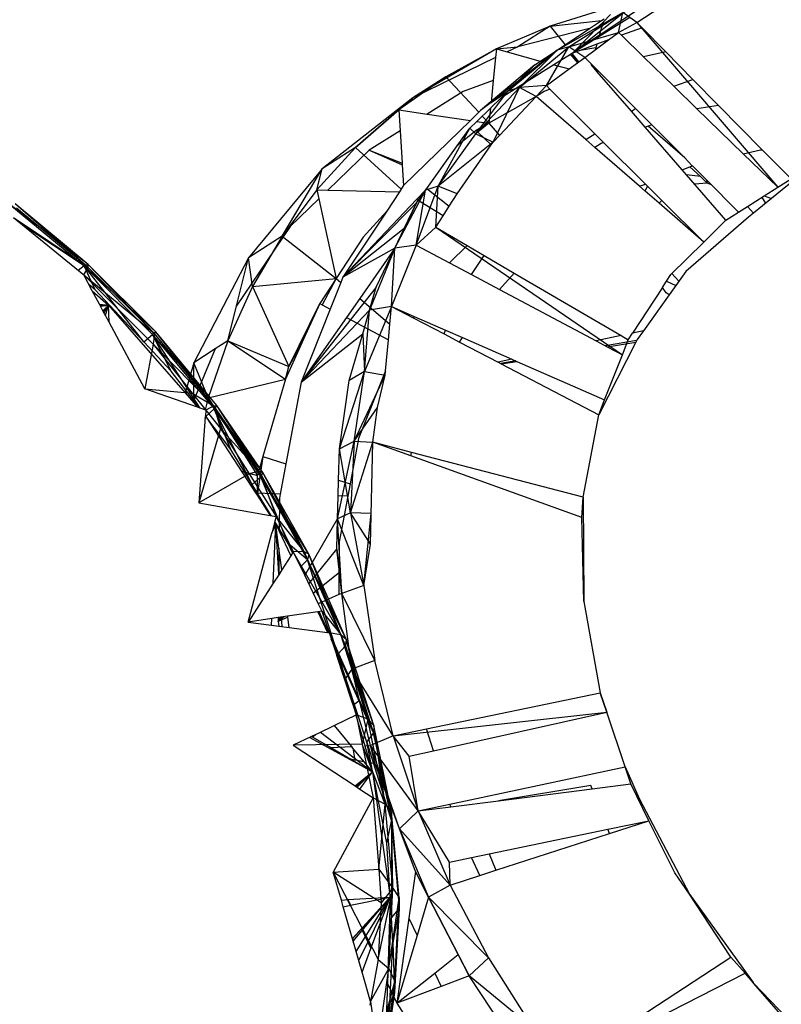
# Model space of a CAD drawing. Extents: x -32.2 to 30.4, y -27.1 to 26.7.
# Drawn here: x 21.3 to 23.2, y -7.2 to -4.8 of the extents above; entities that cross this region are included whole.
import ezdxf

# ---------------------------------------------------------------- set-up
doc = ezdxf.new("R2010")
doc.units = 0
doc.header["$MEASUREMENT"] = 0
doc.layers.get('0').update_dxf_attribs({"linetype": 'CONTINUOUS'})

msp = doc.modelspace()

# ---------------------------------------------------------------- linework, layer by layer
for p, q in [((22.9141, -4.7112), (22.6749, -4.8699)), ((22.8316, -4.7948), (22.9572, -4.7131)), ((22.6749, -4.8699), (22.8235, -4.751)), ((22.7588, -4.7613), (22.6203, -4.8041)), ((22.637, -4.8628), (22.7978, -4.7709)), ((22.6655, -4.8544), (22.7978, -4.7709)), ((22.8148, -4.7831), (22.7394, -4.8299)), ((22.7678, -4.7754), (22.7495, -4.794)), ((22.7874, -4.8198), (22.7978, -4.7709)), ((22.8316, -4.7948), (22.7978, -4.7709)), ((22.6203, -4.8041), (22.4888, -4.8598)), ((22.6203, -4.8041), (22.5412, -4.8546)), ((22.6203, -4.8041), (22.7453, -4.7905)), ((22.6203, -4.8041), (22.6565, -4.8498)), ((22.7401, -4.8036), (22.6792, -4.8656)), ((22.7166, -4.8096), (22.7453, -4.7905)), ((22.7473, -4.8018), (22.7394, -4.8299)), ((22.7495, -4.794), (22.7401, -4.8036)), ((22.7473, -4.8018), (22.7401, -4.8036)), ((22.7453, -4.7905), (22.7518, -4.7861)), ((22.7495, -4.794), (22.7473, -4.8018)), ((22.7874, -4.8198), (22.8316, -4.7948)), ((22.8446, -4.8079), (22.7941, -4.8264)), ((22.8446, -4.8079), (22.8316, -4.7948)), ((22.8316, -4.7948), (23.176, -5.1975)), ((22.9024, -4.8666), (22.8446, -4.8079)), ((22.7166, -4.8096), (22.5412, -4.8546)), ((22.637, -4.8628), (22.7166, -4.8096)), ((22.6655, -4.8544), (22.7874, -4.8198)), ((22.7394, -4.8299), (22.6829, -4.8649)), ((22.7629, -4.8378), (22.7874, -4.8198)), ((22.7941, -4.8264), (22.7874, -4.8198)), ((22.8483, -4.879), (22.7941, -4.8264)), ((22.4888, -4.8598), (22.5412, -4.8546)), ((22.5412, -4.8546), (22.5154, -4.8671)), ((22.5455, -4.9535), (22.6655, -4.8544)), ((22.6109, -4.9492), (22.6655, -4.8544)), ((22.6655, -4.8544), (22.637, -4.8628)), ((22.7049, -4.8803), (22.6655, -4.8544)), ((22.7342, -4.8483), (22.6933, -4.8632)), ((22.7304, -4.8616), (22.7629, -4.8378)), ((22.7342, -4.8483), (22.7318, -4.8568)), ((22.7629, -4.8378), (22.7342, -4.8483)), ((22.4888, -4.8598), (22.2848, -4.9792)), ((22.4888, -4.8598), (22.3652, -4.928)), ((22.4888, -4.8598), (22.4867, -4.881)), ((22.4888, -4.8598), (22.5154, -4.8671)), ((22.5154, -4.8671), (22.6015, -4.8908)), ((22.517, -4.9628), (22.637, -4.8628)), ((22.5455, -4.9535), (22.637, -4.8628)), ((22.583, -4.8989), (22.637, -4.8628)), ((22.637, -4.8628), (22.6015, -4.8908)), ((22.67, -4.873), (22.6293, -4.8984)), ((22.6749, -4.8699), (22.67, -4.873)), ((22.67, -4.873), (22.6868, -4.8935)), ((22.67, -4.873), (22.6903, -4.891)), ((22.6733, -4.8709), (22.6896, -4.8915)), ((22.6933, -4.8632), (22.6749, -4.8699)), ((22.6792, -4.8656), (22.6749, -4.8699)), ((22.6829, -4.8649), (22.6792, -4.8656)), ((22.6903, -4.891), (22.7049, -4.8803)), ((22.7318, -4.8568), (22.6933, -4.8632)), ((22.7049, -4.8803), (22.7304, -4.8616)), ((22.7206, -4.8961), (22.7049, -4.8803)), ((22.7318, -4.8568), (22.7304, -4.8616)), ((22.9024, -4.8666), (22.8483, -4.879)), ((22.9224, -4.951), (22.8483, -4.879)), ((22.9688, -4.934), (22.9024, -4.8666)), ((22.4867, -4.881), (22.2848, -4.9792)), ((22.583, -4.8989), (22.4502, -5.0102)), ((22.6015, -4.8908), (22.4757, -4.9901)), ((22.4867, -4.881), (22.4811, -4.9365)), ((22.6293, -4.8984), (22.5006, -4.9788)), ((22.517, -4.9628), (22.583, -4.8989)), ((22.6293, -4.8984), (22.6663, -4.9086)), ((22.6663, -4.9086), (22.6868, -4.8935)), ((22.6868, -4.8935), (22.6903, -4.891)), ((22.7206, -4.8961), (22.7201, -4.8979)), ((22.7354, -4.9156), (22.7201, -4.8979)), ((22.739, -4.9146), (22.7206, -4.8961)), ((22.3652, -4.928), (22.2503, -5.0084)), ((22.3652, -4.928), (22.2848, -4.9792)), ((22.3652, -4.928), (22.4458, -5.0145)), ((22.6109, -4.9492), (22.6663, -4.9086)), ((22.7369, -4.9125), (22.7338, -4.9137)), ((22.739, -4.9146), (22.7354, -4.9156)), ((22.8185, -5.0116), (22.7354, -4.9156)), ((22.8289, -5.0051), (22.739, -4.9146)), ((22.4811, -4.9365), (22.4073, -4.9639)), ((22.4811, -4.9365), (22.4757, -4.9901)), ((22.6109, -4.9492), (22.5455, -4.9535)), ((22.5861, -4.9756), (22.6109, -4.9492)), ((22.6197, -4.9579), (22.6109, -4.9492)), ((22.9224, -4.951), (22.9688, -4.934)), ((22.9788, -5.0059), (22.9224, -4.951)), ((23.0316, -4.9976), (22.9688, -4.934)), ((22.4073, -4.9639), (22.3197, -5.0187)), ((22.5455, -4.9535), (22.439, -5.0673)), ((22.439, -5.0673), (22.517, -4.9628)), ((22.5861, -4.9756), (22.4706, -5.041)), ((22.4757, -4.9901), (22.517, -4.9628)), ((22.4813, -5.087), (22.5455, -4.9535)), ((22.4962, -5.0712), (22.5861, -4.9756)), ((22.5006, -4.9788), (22.517, -4.9628)), ((22.5455, -4.9535), (22.517, -4.9628)), ((22.5861, -4.9756), (22.5455, -4.9535)), ((22.6053, -4.9635), (22.5861, -4.9756)), ((22.7074, -5.0811), (22.5861, -4.9756)), ((22.6197, -4.9579), (22.6053, -4.9635)), ((22.7296, -5.0672), (22.6197, -4.9579)), ((22.2848, -4.9792), (22.0634, -5.1525)), ((22.2503, -5.0084), (22.2848, -4.9792)), ((22.2503, -5.0084), (22.2848, -4.9792)), ((22.4757, -4.9901), (22.4502, -5.0102)), ((22.4743, -5.0042), (22.5006, -4.9788)), ((23.0316, -4.9976), (22.9788, -5.0059)), ((23.1383, -5.1058), (23.0316, -4.9976)), ((22.145, -5.1005), (22.2503, -5.0084)), ((22.2503, -5.0084), (22.145, -5.1005)), ((22.2503, -5.0084), (22.3197, -5.0187)), ((22.2503, -5.0084), (22.2537, -5.0599)), ((22.3197, -5.0187), (22.4255, -5.0343)), ((22.4502, -5.0102), (22.4255, -5.0343)), ((22.4409, -5.0366), (22.4743, -5.0042)), ((22.4543, -5.0236), (22.4706, -5.041)), ((22.4743, -5.0042), (22.4706, -5.041)), ((22.8185, -5.0116), (22.8289, -5.0051)), ((22.8524, -5.0509), (22.8185, -5.0116)), ((22.8685, -5.045), (22.8289, -5.0051)), ((23.092, -5.1158), (22.9788, -5.0059)), ((22.4255, -5.0343), (22.2623, -5.1934)), ((22.4239, -5.0531), (22.4409, -5.0366)), ((22.4706, -5.041), (22.4391, -5.059)), ((22.4409, -5.0366), (22.4706, -5.041)), ((22.4706, -5.041), (22.4433, -5.063)), ((22.4706, -5.041), (22.4962, -5.0712)), ((22.8594, -5.0483), (22.8524, -5.0509)), ((22.8685, -5.045), (22.8594, -5.0483)), ((22.9488, -5.1258), (22.8594, -5.0483)), ((22.9488, -5.1258), (22.8685, -5.045)), ((22.2537, -5.0599), (22.1783, -5.107)), ((22.2537, -5.0599), (22.2587, -5.1383)), ((22.347, -5.1949), (22.4239, -5.0531)), ((22.347, -5.1949), (22.439, -5.0673)), ((22.3932, -5.096), (22.4239, -5.0531)), ((22.4391, -5.059), (22.3932, -5.096)), ((22.439, -5.0673), (22.4239, -5.0531)), ((22.439, -5.0673), (22.4813, -5.087)), ((22.4391, -5.059), (22.4433, -5.063)), ((22.4433, -5.063), (22.4763, -5.0942)), ((22.4813, -5.087), (22.4962, -5.0712)), ((22.7074, -5.0811), (22.7296, -5.0672)), ((22.7507, -5.0882), (22.7296, -5.0672)), ((22.9423, -5.1547), (22.8524, -5.0509)), ((22.3187, -5.2002), (22.3932, -5.096)), ((22.4813, -5.087), (22.347, -5.1949)), ((22.3933, -5.2135), (22.4763, -5.0942)), ((22.4763, -5.0942), (22.4813, -5.087)), ((22.7292, -5.1), (22.7074, -5.0811)), ((22.7445, -5.0905), (22.7292, -5.1)), ((22.7507, -5.0882), (22.7445, -5.0905)), ((22.8527, -5.1897), (22.7507, -5.0882)), ((22.145, -5.1005), (22.0499, -5.2036)), ((22.145, -5.1005), (22.0634, -5.1525)), ((22.1783, -5.107), (22.0775, -5.2042)), ((22.145, -5.1005), (22.2562, -5.2023)), ((22.1783, -5.107), (22.259, -5.1426)), ((22.1783, -5.107), (22.2587, -5.1383)), ((22.8386, -5.1952), (22.7292, -5.1)), ((23.092, -5.1158), (23.1336, -5.1062)), ((23.176, -5.1975), (23.092, -5.1158)), ((23.1336, -5.1062), (23.1383, -5.1058)), ((23.2085, -5.1769), (23.1383, -5.1058)), ((22.2587, -5.1383), (22.259, -5.1426)), ((22.259, -5.1426), (22.2623, -5.1934)), ((22.9667, -5.1452), (22.9488, -5.1258)), ((22.9613, -5.1473), (22.9667, -5.1452)), ((22.9667, -5.1452), (22.9682, -5.1454)), ((22.0634, -5.1525), (21.8833, -5.37)), ((21.9657, -5.317), (22.0634, -5.1525)), ((22.0499, -5.2036), (22.0634, -5.1525)), ((22.9423, -5.1547), (22.9613, -5.1473)), ((22.9533, -5.1675), (22.9423, -5.1547)), ((22.9871, -5.1716), (22.9533, -5.1675)), ((23.049, -5.2782), (22.9533, -5.1675)), ((22.9613, -5.1473), (22.9871, -5.1716)), ((23.0023, -5.1797), (22.9682, -5.1454)), ((23.2303, -5.1688), (23.1605, -5.2251)), ((22.8386, -5.1952), (22.8527, -5.1897)), ((22.8579, -5.1948), (22.8527, -5.1897)), ((23.0035, -5.1871), (22.9729, -5.1902)), ((22.9871, -5.1716), (23.0035, -5.1871)), ((23.0023, -5.1797), (23.0035, -5.1871)), ((23.0804, -5.2583), (23.0023, -5.1797)), ((23.0144, -5.1918), (23.0035, -5.1871)), ((23.176, -5.1975), (23.2085, -5.1769)), ((22.0499, -5.2036), (21.9657, -5.317)), ((22.0499, -5.2036), (22.0775, -5.2042)), ((22.0499, -5.2036), (22.0548, -5.2261)), ((22.0775, -5.2042), (22.252, -5.2085)), ((22.252, -5.2085), (22.2209, -5.2557)), ((22.2405, -5.3463), (22.3157, -5.2043)), ((22.2615, -5.1943), (22.252, -5.2085)), ((22.2623, -5.1934), (22.2615, -5.1943)), ((22.2925, -5.3388), (22.347, -5.1949)), ((22.2925, -5.3388), (22.3157, -5.2043)), ((22.2937, -5.2352), (22.3157, -5.2043)), ((22.3157, -5.2043), (22.2939, -5.2274)), ((22.347, -5.1949), (22.3157, -5.2043)), ((22.3157, -5.2043), (22.3187, -5.2002)), ((22.3187, -5.2002), (22.3738, -5.2438)), ((22.3406, -5.2952), (22.347, -5.1949)), ((22.3933, -5.2135), (22.347, -5.1949)), ((22.3738, -5.2438), (22.3933, -5.2135)), ((22.8523, -5.2071), (22.8386, -5.1952)), ((22.8523, -5.2071), (22.8579, -5.1948)), ((22.8862, -5.2366), (22.8523, -5.2071)), ((22.8933, -5.23), (22.8579, -5.1948)), ((23.143, -5.2185), (23.176, -5.1975)), ((21.3004, -5.2395), (21.4817, -5.3895)), ((21.492, -5.3857), (21.3004, -5.2395)), ((21.4918, -5.3932), (21.3131, -5.2378)), ((21.492, -5.3857), (21.3131, -5.2378)), ((22.0548, -5.2261), (21.9849, -5.2935)), ((22.0548, -5.2261), (22.0973, -5.42)), ((22.2939, -5.2274), (22.114, -5.4174)), ((22.114, -5.4174), (22.2937, -5.2352)), ((22.2937, -5.2352), (22.2405, -5.3463)), ((22.2635, -5.2983), (22.2937, -5.2352)), ((22.3588, -5.267), (22.2939, -5.2274)), ((22.8933, -5.23), (22.8862, -5.2366)), ((22.9952, -5.3314), (22.8862, -5.2366)), ((22.9952, -5.3314), (22.8933, -5.23)), ((23.102, -5.2446), (23.143, -5.2185)), ((23.1605, -5.2251), (23.1167, -5.2604)), ((23.137, -5.2223), (23.1464, -5.2365)), ((23.143, -5.2185), (23.1605, -5.2251)), ((21.4918, -5.3932), (21.3165, -5.2483)), ((22.2209, -5.2557), (22.114, -5.4174)), ((22.2209, -5.2557), (22.163, -5.3197)), ((22.3588, -5.267), (22.3738, -5.2438)), ((23.049, -5.2782), (23.0804, -5.2583)), ((23.0804, -5.2583), (23.102, -5.2446)), ((23.1167, -5.2604), (23.102, -5.2446)), ((23.1167, -5.2604), (23.1044, -5.2703)), ((21.3091, -5.2714), (21.4807, -5.4113)), ((21.3091, -5.2714), (21.4918, -5.3932)), ((22.3406, -5.2952), (22.3588, -5.267)), ((23.1044, -5.2703), (22.9517, -5.4031)), ((22.9952, -5.3314), (23.049, -5.2782)), ((21.4817, -5.3895), (21.3323, -5.2903)), ((21.9849, -5.2935), (21.854, -5.4868)), ((22.2635, -5.2983), (22.114, -5.4174)), ((22.2405, -5.3463), (22.2635, -5.2983)), ((22.2925, -5.3388), (22.3406, -5.2952)), ((22.3406, -5.2952), (22.4172, -5.34)), ((22.3406, -5.2952), (22.7965, -5.6066)), ((21.9657, -5.317), (21.8833, -5.37)), ((21.9657, -5.317), (21.8931, -5.4401)), ((21.9657, -5.317), (22.0973, -5.42)), ((22.163, -5.3197), (22.0973, -5.42)), ((22.915, -5.4107), (22.9952, -5.3314)), ((22.2405, -5.3463), (22.114, -5.4174)), ((22.2405, -5.3463), (22.1549, -5.469)), ((22.2405, -5.3463), (22.1789, -5.4977)), ((22.1949, -5.4418), (22.2405, -5.3463)), ((22.2925, -5.3388), (22.2328, -5.4888)), ((22.2328, -5.4888), (22.2405, -5.3463)), ((22.2925, -5.3388), (22.2405, -5.3463)), ((22.2925, -5.3388), (22.3743, -5.3823)), ((22.4172, -5.34), (22.3749, -5.3813)), ((22.4172, -5.34), (22.4589, -5.3643)), ((21.8833, -5.37), (21.7494, -5.6263)), ((21.854, -5.4868), (21.8833, -5.37)), ((21.8931, -5.4401), (21.8833, -5.37)), ((22.3749, -5.3813), (22.3743, -5.3823)), ((22.3743, -5.3823), (22.4282, -5.4109)), ((22.4282, -5.4109), (22.4589, -5.3643)), ((22.4589, -5.3643), (22.5325, -5.4073)), ((21.4817, -5.3895), (21.4674, -5.4005)), ((21.4807, -5.4113), (21.4918, -5.3932)), ((21.492, -5.3857), (21.4817, -5.3895)), ((21.6273, -5.5747), (21.4817, -5.3895)), ((21.4817, -5.3895), (21.6489, -5.5567)), ((21.5086, -5.4481), (21.4817, -5.3895)), ((21.657, -5.5508), (21.4817, -5.3895)), ((21.4918, -5.3932), (21.492, -5.3857)), ((21.6534, -5.5549), (21.4918, -5.3932)), ((21.6534, -5.5549), (21.492, -5.3857)), ((21.657, -5.5508), (21.492, -5.3857)), ((22.4965, -5.4472), (22.5325, -5.4073)), ((22.5325, -5.4073), (22.7933, -5.5596)), ((22.9176, -5.4081), (22.9348, -5.4266)), ((22.9517, -5.4031), (22.9273, -5.4371)), ((21.5017, -5.4504), (21.4807, -5.4113)), ((21.4807, -5.4113), (21.6534, -5.5549)), ((21.4807, -5.4113), (21.6506, -5.5808)), ((21.8931, -5.4401), (22.0973, -5.42)), ((22.0973, -5.42), (22.0572, -5.4812)), ((22.0973, -5.42), (22.0629, -5.4842)), ((22.109, -5.43), (22.0832, -5.495)), ((22.0973, -5.42), (22.109, -5.43)), ((22.114, -5.4174), (22.109, -5.43)), ((22.4282, -5.4109), (22.4965, -5.4472)), ((22.8946, -5.442), (22.9044, -5.427)), ((22.9044, -5.427), (22.915, -5.4107)), ((22.9044, -5.427), (22.9273, -5.4371)), ((21.5086, -5.4481), (21.4934, -5.435)), ((21.5017, -5.4504), (21.5413, -5.4852)), ((21.5193, -5.4833), (21.5017, -5.4504)), ((21.6273, -5.5747), (21.5086, -5.4481)), ((21.8931, -5.4401), (21.8326, -5.5721)), ((21.8931, -5.4401), (21.9821, -5.6348)), ((22.1949, -5.4418), (22.0121, -5.6737)), ((22.1789, -5.4977), (22.1949, -5.4418)), ((22.4965, -5.4472), (22.7327, -5.5727)), ((22.8946, -5.442), (22.8217, -5.5535)), ((22.9035, -5.4554), (22.8946, -5.442)), ((22.9108, -5.4601), (22.9035, -5.4554)), ((22.9273, -5.4371), (22.9108, -5.4601)), ((21.9821, -5.6348), (22.0572, -5.4812)), ((22.0572, -5.4812), (22.0178, -5.5683)), ((22.0572, -5.4812), (22.0629, -5.4842)), ((22.1549, -5.469), (22.1223, -5.5158)), ((22.1549, -5.469), (22.2287, -5.5317)), ((22.9108, -5.4601), (22.8481, -5.5477)), ((21.5193, -5.4833), (21.5413, -5.4852)), ((21.5219, -5.4881), (21.5193, -5.4833)), ((21.521, -5.4865), (21.5413, -5.4852)), ((21.5219, -5.4881), (21.5413, -5.4852)), ((21.5278, -5.499), (21.5219, -5.4881)), ((21.5278, -5.499), (21.5413, -5.4852)), ((21.5428, -5.5271), (21.5278, -5.499)), ((21.5284, -5.5002), (21.5413, -5.4852)), ((21.5306, -5.5043), (21.5413, -5.4852)), ((21.5341, -5.5108), (21.5413, -5.4852)), ((21.5428, -5.5271), (21.5413, -5.4852)), ((21.5413, -5.4852), (21.7283, -5.6993)), ((21.8326, -5.5721), (21.854, -5.4868)), ((22.0832, -5.495), (22.0121, -5.6737)), ((22.1789, -5.4977), (22.0121, -5.6737)), ((22.0629, -5.4842), (22.0832, -5.495)), ((22.1624, -5.555), (22.1789, -5.4977)), ((22.2328, -5.4888), (22.1668, -5.6473)), ((22.1668, -5.6473), (22.1789, -5.4977)), ((22.2328, -5.4888), (22.1789, -5.4977)), ((22.2287, -5.5317), (22.2328, -5.4888)), ((22.2328, -5.4888), (22.2881, -5.513)), ((22.2328, -5.4888), (22.2858, -5.5165)), ((21.6301, -5.6896), (21.5428, -5.5271)), ((22.1223, -5.5158), (22.0121, -5.6737)), ((22.1223, -5.5158), (22.225, -5.5704)), ((22.2881, -5.513), (22.2858, -5.5165)), ((22.2858, -5.5165), (22.3611, -5.5557)), ((22.2881, -5.513), (22.3647, -5.5465)), ((21.657, -5.5508), (21.6489, -5.5567)), ((21.6534, -5.5549), (21.657, -5.5508)), ((21.799, -5.731), (21.657, -5.5508)), ((21.8056, -5.7305), (21.657, -5.5508)), ((22.225, -5.5704), (22.2287, -5.5317)), ((22.3611, -5.5557), (22.3647, -5.5465)), ((22.3647, -5.5465), (22.4059, -5.5645)), ((22.8109, -5.5699), (22.8217, -5.5535)), ((22.8481, -5.5477), (22.8217, -5.5535)), ((22.8481, -5.5477), (22.8326, -5.5693)), ((21.6273, -5.5747), (21.6489, -5.5567)), ((21.6946, -5.6466), (21.6273, -5.5747)), ((21.6489, -5.5567), (21.7996, -5.7389)), ((21.7656, -5.7367), (21.6489, -5.5567)), ((21.6946, -5.6466), (21.6489, -5.5567)), ((21.8056, -5.7305), (21.6489, -5.5567)), ((21.6534, -5.5549), (21.6506, -5.5808)), ((21.799, -5.731), (21.6534, -5.5549)), ((21.8326, -5.5721), (21.7847, -5.7119)), ((21.8326, -5.5721), (21.8017, -5.5922)), ((21.8326, -5.5721), (21.9821, -5.6348)), ((21.8326, -5.5721), (21.9736, -5.6658)), ((22.0178, -5.5683), (21.9736, -5.6658)), ((22.0178, -5.5683), (21.9821, -5.6348)), ((22.0121, -5.6737), (22.1624, -5.555)), ((22.1296, -5.6692), (22.1624, -5.555)), ((22.1624, -5.555), (22.1668, -5.6473)), ((22.2178, -5.6454), (22.225, -5.5704)), ((22.3611, -5.5557), (22.3988, -5.5754)), ((22.3988, -5.5754), (22.4059, -5.5645)), ((22.3988, -5.5754), (22.4931, -5.6246)), ((22.4059, -5.5645), (22.5267, -5.6173)), ((22.7933, -5.5596), (22.7327, -5.5727)), ((22.7327, -5.5727), (22.7598, -5.5871)), ((22.8292, -5.576), (22.7389, -5.7528)), ((22.8313, -5.5719), (22.7553, -5.5848)), ((22.7598, -5.5871), (22.8292, -5.576)), ((22.7933, -5.5596), (22.8109, -5.5699)), ((22.7965, -5.6066), (22.8109, -5.5699)), ((22.8326, -5.5693), (22.8292, -5.576)), ((21.6506, -5.5808), (21.6301, -5.6896)), ((21.6506, -5.5808), (21.799, -5.731)), ((21.6506, -5.5808), (21.7461, -5.7002)), ((21.8017, -5.5922), (21.7494, -5.6263)), ((21.8017, -5.5922), (21.7495, -5.7176)), ((22.7598, -5.5871), (22.7965, -5.6066)), ((22.5267, -5.6173), (22.4931, -5.6246)), ((22.4931, -5.6246), (22.5008, -5.6286)), ((22.5367, -5.6217), (22.4995, -5.628)), ((22.5008, -5.6286), (22.5387, -5.6226)), ((22.5267, -5.6173), (22.5387, -5.6226)), ((22.5387, -5.6226), (22.7532, -5.7163)), ((22.7532, -5.7163), (22.7965, -5.6066)), ((21.7624, -5.7356), (21.6946, -5.6466)), ((21.7494, -5.6263), (21.7283, -5.6993)), ((21.7495, -5.7176), (21.7494, -5.6263)), ((21.7847, -5.7119), (21.7494, -5.6263)), ((21.9736, -5.6658), (21.9821, -5.6348)), ((22.1054, -5.8361), (22.1668, -5.6473)), ((22.1668, -5.6473), (22.1296, -5.6692)), ((22.1414, -5.8176), (22.1668, -5.6473)), ((22.2178, -5.6454), (22.1523, -5.8106)), ((22.1668, -5.6473), (22.2168, -5.6561)), ((22.2168, -5.6561), (22.2178, -5.6454)), ((22.5008, -5.6286), (22.7389, -5.7528)), ((21.7847, -5.7119), (21.9736, -5.6658)), ((21.9736, -5.6658), (21.9182, -5.8553)), ((22.0121, -5.6737), (21.9746, -5.8728)), ((22.1054, -5.8361), (22.1296, -5.6692)), ((22.1414, -5.8176), (22.2168, -5.6561)), ((22.1981, -5.7351), (22.2168, -5.6561)), ((21.759, -5.7344), (21.6301, -5.6896)), ((21.6301, -5.6896), (21.7461, -5.7002)), ((21.7283, -5.6993), (21.7495, -5.7236)), ((21.7461, -5.7002), (21.799, -5.731)), ((21.7461, -5.7002), (21.7791, -5.7414)), ((21.7495, -5.7236), (21.7495, -5.7176)), ((21.7847, -5.7119), (21.7777, -5.7409)), ((21.7847, -5.7119), (21.9052, -5.9016)), ((22.7389, -5.7528), (22.7532, -5.7163)), ((21.7495, -5.7236), (21.759, -5.7344)), ((21.7791, -5.7414), (21.759, -5.7344)), ((21.7791, -5.7414), (21.778, -5.7561)), ((21.7996, -5.7389), (21.7789, -5.7572)), ((21.799, -5.731), (21.7791, -5.7414)), ((21.7791, -5.7414), (21.8151, -5.7863)), ((21.799, -5.731), (21.8056, -5.7305)), ((21.9091, -5.8909), (21.799, -5.731)), ((21.799, -5.731), (21.8151, -5.7863)), ((21.8056, -5.7305), (21.7996, -5.7389)), ((21.8926, -5.9235), (21.7996, -5.7389)), ((21.7996, -5.7389), (21.9134, -5.9043)), ((21.8404, -5.8379), (21.7996, -5.7389)), ((21.918, -5.8937), (21.7996, -5.7389)), ((21.9091, -5.8909), (21.8056, -5.7305)), ((21.918, -5.8937), (21.8056, -5.7305)), ((22.1414, -5.8176), (22.1981, -5.7351)), ((22.1873, -5.8203), (22.1981, -5.7351)), ((21.7777, -5.7592), (21.7616, -5.9684)), ((21.7775, -5.7622), (21.7789, -5.7572)), ((21.7777, -5.7592), (21.7789, -5.7572)), ((21.7777, -5.7601), (21.7789, -5.7572)), ((21.7777, -5.7596), (21.7789, -5.7572)), ((21.7779, -5.7573), (21.7777, -5.7592)), ((21.778, -5.7561), (21.7779, -5.7573)), ((21.7779, -5.757), (21.7789, -5.7572)), ((21.7779, -5.7573), (21.7789, -5.7572)), ((21.7779, -5.7572), (21.7789, -5.7572)), ((21.7789, -5.7572), (21.778, -5.7558)), ((21.7789, -5.7572), (21.778, -5.756)), ((21.778, -5.7561), (21.7789, -5.7572)), ((21.7789, -5.7572), (21.9018, -5.946)), ((21.8404, -5.8379), (21.7789, -5.7572)), ((22.7012, -5.9541), (22.7389, -5.7528)), ((21.8151, -5.7863), (21.7616, -5.9684)), ((21.9091, -5.8909), (21.8151, -5.7863)), ((21.8151, -5.7863), (21.8852, -5.8974)), ((22.1008, -6.0072), (22.1414, -5.8176)), ((22.1054, -5.8361), (22.1414, -5.8176)), ((22.1523, -5.8106), (22.1315, -5.9216)), ((22.1414, -5.8176), (22.1323, -5.9926)), ((22.1414, -5.8176), (22.1873, -5.8203)), ((21.8926, -5.9235), (21.8404, -5.8379)), ((22.1034, -5.9129), (22.1054, -5.8361)), ((22.1323, -5.9926), (22.1054, -5.8361)), ((22.1323, -5.9926), (22.1873, -5.8203)), ((22.1811, -6.0691), (22.1873, -5.8203)), ((22.2798, -5.8536), (22.1873, -5.8203)), ((22.2815, -5.8448), (22.1873, -5.8203)), ((21.9182, -5.8553), (21.9049, -5.9448)), ((21.9182, -5.8553), (21.9052, -5.9016)), ((21.9182, -5.8553), (21.9052, -5.9016)), ((21.9182, -5.8553), (21.9746, -5.8728)), ((22.2798, -5.8536), (22.2815, -5.8448)), ((22.6974, -6.0039), (22.2798, -5.8536)), ((22.7012, -5.9541), (22.2815, -5.8448)), ((21.9746, -5.8728), (21.9607, -5.9466)), ((21.8852, -5.8974), (21.7616, -5.9684)), ((21.8658, -5.8907), (21.9052, -5.9016)), ((21.9091, -5.8909), (21.8852, -5.8974)), ((21.8852, -5.8974), (21.951, -6.0013)), ((21.8926, -5.9235), (21.9134, -5.9043)), ((21.9049, -5.9448), (21.9052, -5.9016)), ((22.0196, -6.0869), (21.9091, -5.8909)), ((21.9091, -5.8909), (21.951, -6.0013)), ((21.9091, -5.8909), (21.918, -5.8937)), ((21.918, -5.8937), (21.9134, -5.9043)), ((21.9803, -6.0673), (21.9134, -5.9043)), ((21.9134, -5.9043), (22.0278, -6.1071)), ((22.0308, -6.0937), (21.9134, -5.9043)), ((22.0196, -6.0869), (21.918, -5.8937)), ((22.0308, -6.0937), (21.918, -5.8937)), ((22.1023, -5.9511), (22.1034, -5.9129)), ((22.1034, -5.9129), (22.1315, -5.9216)), ((21.9388, -5.9992), (21.8926, -5.9235)), ((22.1315, -5.9216), (22.1259, -5.9518)), ((21.8988, -5.9414), (21.9049, -5.9448)), ((21.9018, -5.946), (21.9049, -5.9448)), ((21.9018, -5.946), (21.9041, -5.9497)), ((21.9049, -5.9448), (21.9041, -5.9497)), ((21.9041, -5.9497), (21.9361, -5.9987)), ((21.9607, -5.9466), (21.9049, -5.9448)), ((21.9589, -5.9564), (21.9581, -6.0369)), ((21.9607, -5.9466), (21.9589, -5.9564)), ((22.1008, -6.0072), (22.1023, -5.9511)), ((22.1259, -5.9518), (22.1023, -5.9511)), ((22.1259, -5.9518), (22.1049, -6.0635)), ((22.6974, -6.0039), (22.7012, -5.9541)), ((22.7012, -5.9541), (22.7025, -6.2091)), ((21.7616, -5.9684), (21.9361, -5.9987)), ((21.9361, -5.9987), (21.951, -6.0013)), ((21.951, -6.0013), (21.9471, -6.0157)), ((22.0196, -6.0869), (21.951, -6.0013)), ((21.951, -6.0013), (21.9927, -6.0879)), ((22.0206, -6.1458), (22.1008, -6.0072)), ((22.0989, -6.0809), (22.1008, -6.0072)), ((22.1323, -5.9926), (22.1008, -6.0072)), ((22.1109, -6.1891), (22.1008, -6.0072)), ((22.1651, -6.1702), (22.1008, -6.0072)), ((22.1811, -6.0691), (22.1323, -5.9926)), ((22.1323, -5.9926), (22.1651, -6.1702)), ((22.183, -5.994), (22.1323, -5.9926)), ((22.1651, -6.1702), (22.183, -5.994)), ((22.7025, -6.2091), (22.6974, -6.0039)), ((21.9402, -6.0419), (21.9502, -6.0204)), ((21.9454, -6.0223), (21.9402, -6.0419)), ((21.9438, -6.164), (21.9502, -6.0204)), ((21.9448, -6.0245), (21.9502, -6.0204)), ((21.945, -6.0238), (21.9502, -6.0204)), ((21.9471, -6.0157), (21.9454, -6.0223)), ((21.9454, -6.0223), (21.9502, -6.0204)), ((21.9471, -6.0157), (21.9502, -6.0204)), ((21.9803, -6.0673), (21.9477, -6.0137)), ((21.9576, -6.079), (21.9502, -6.0204)), ((21.9502, -6.0204), (21.9581, -6.0369)), ((21.9576, -6.1425), (21.9502, -6.0204)), ((21.8826, -6.2591), (21.9402, -6.0419)), ((21.9581, -6.0369), (21.9869, -6.0971)), ((21.9576, -6.079), (21.957, -6.1435)), ((21.9644, -6.132), (21.9576, -6.079)), ((22.0278, -6.1071), (21.9803, -6.0673)), ((21.9911, -6.0905), (21.9803, -6.0673)), ((22.0303, -6.1658), (22.0989, -6.0809)), ((22.1053, -6.1383), (22.0989, -6.0809)), ((22.0989, -6.0809), (22.1109, -6.1891)), ((22.1049, -6.0635), (22.1038, -6.1923)), ((22.1651, -6.1702), (22.1811, -6.0691)), ((21.9869, -6.0971), (21.9644, -6.132)), ((21.9927, -6.0879), (21.9869, -6.0971)), ((22.0196, -6.0869), (21.9927, -6.0879)), ((21.9927, -6.0879), (22.0206, -6.1458)), ((22.1087, -6.2897), (21.9927, -6.0879)), ((22.1087, -6.2897), (22.0196, -6.0869)), ((22.0196, -6.0869), (22.0308, -6.0937)), ((22.0308, -6.0937), (22.0278, -6.1071)), ((22.1087, -6.2897), (22.0308, -6.0937)), ((22.1217, -6.3007), (22.0308, -6.0937)), ((22.0103, -6.1245), (22.0278, -6.1071)), ((22.1018, -6.3373), (22.0278, -6.1071)), ((22.0278, -6.1071), (22.1199, -6.3169)), ((22.1217, -6.3007), (22.0278, -6.1071)), ((21.957, -6.1435), (21.9438, -6.164)), ((21.9644, -6.132), (21.957, -6.1435)), ((22.0206, -6.1458), (22.0537, -6.2144)), ((22.1053, -6.1383), (22.0416, -6.1892)), ((22.1109, -6.1891), (22.1053, -6.1383)), ((21.9438, -6.164), (21.8826, -6.2591)), ((22.1651, -6.1702), (22.1109, -6.1891)), ((22.1651, -6.1702), (22.1921, -6.3528)), ((22.1038, -6.1923), (22.0537, -6.2144)), ((22.1109, -6.1891), (22.1038, -6.1923)), ((22.1359, -6.374), (22.1109, -6.1891)), ((22.1921, -6.3528), (22.1109, -6.1891)), ((22.0537, -6.2144), (22.0625, -6.2326)), ((22.7025, -6.2091), (22.7425, -6.4317)), ((21.94, -6.2507), (21.8826, -6.2591)), ((21.9393, -6.2665), (21.94, -6.2507)), ((21.956, -6.2483), (21.94, -6.2507)), ((21.9703, -6.2462), (21.9559, -6.2578)), ((21.9559, -6.2578), (21.9645, -6.247)), ((21.9559, -6.2578), (21.9618, -6.2474)), ((21.9792, -6.2474), (21.9559, -6.2578)), ((21.956, -6.2483), (21.9559, -6.2578)), ((21.9618, -6.2474), (21.956, -6.2483)), ((21.9788, -6.2449), (21.9618, -6.2474)), ((21.9654, -6.2699), (21.964, -6.2471)), ((22.0524, -6.2341), (21.9788, -6.2449)), ((21.9792, -6.2474), (21.9788, -6.2449)), ((21.9823, -6.2722), (21.9792, -6.2474)), ((22.0625, -6.2326), (22.0524, -6.2341)), ((22.0524, -6.2341), (22.0765, -6.2845)), ((22.0784, -6.2848), (22.0556, -6.2336)), ((22.0625, -6.2326), (22.1087, -6.2897)), ((22.0625, -6.2326), (22.0804, -6.285)), ((21.8826, -6.2591), (21.9393, -6.2665)), ((21.9393, -6.2665), (21.9576, -6.2689)), ((21.9559, -6.2578), (21.9576, -6.2689)), ((21.9576, -6.2689), (21.9823, -6.2722)), ((21.9823, -6.2722), (22.0765, -6.2845)), ((22.0765, -6.2845), (22.0804, -6.285)), ((22.0804, -6.285), (22.0883, -6.3091)), ((22.0804, -6.285), (22.1087, -6.2897)), ((22.0804, -6.285), (22.175, -6.4962)), ((22.175, -6.4962), (22.1087, -6.2897)), ((22.1087, -6.2897), (22.1217, -6.3007)), ((22.1018, -6.3373), (22.0856, -6.301)), ((22.0883, -6.3091), (22.1018, -6.3373)), ((22.0883, -6.3091), (22.098, -6.3385)), ((22.1018, -6.3373), (22.1199, -6.3169)), ((22.1217, -6.3007), (22.1199, -6.3169)), ((22.1199, -6.3169), (22.1886, -6.5307)), ((22.1894, -6.5116), (22.1199, -6.3169)), ((22.175, -6.4962), (22.1217, -6.3007)), ((22.1894, -6.5116), (22.1217, -6.3007)), ((22.098, -6.3385), (22.1018, -6.3373)), ((22.098, -6.3385), (22.0985, -6.34)), ((22.0985, -6.34), (22.1018, -6.3373)), ((22.0985, -6.34), (22.1353, -6.4516)), ((22.1018, -6.3373), (22.1196, -6.398)), ((22.1726, -6.5526), (22.1018, -6.3373)), ((22.1018, -6.3373), (22.1886, -6.5307)), ((22.1921, -6.3528), (22.1359, -6.374)), ((22.2365, -6.5367), (22.1921, -6.3528)), ((22.1359, -6.374), (22.1196, -6.398)), ((22.1545, -6.4504), (22.1359, -6.374)), ((22.1815, -6.5609), (22.1359, -6.374)), ((22.2365, -6.5367), (22.1359, -6.374)), ((22.1196, -6.398), (22.1353, -6.4516)), ((22.3182, -6.5198), (22.7425, -6.4317)), ((22.7425, -6.4317), (22.7584, -6.4793)), ((22.7584, -6.4793), (22.7425, -6.4317)), ((22.1353, -6.4516), (22.1389, -6.4627)), ((22.1545, -6.4504), (22.1389, -6.4627)), ((22.1389, -6.4627), (22.1467, -6.4861)), ((22.1815, -6.5609), (22.1545, -6.4504)), ((22.1456, -6.4867), (22.0932, -6.5118)), ((22.1467, -6.4861), (22.1456, -6.4867)), ((22.1456, -6.4867), (22.1676, -6.5616)), ((22.175, -6.4962), (22.1467, -6.4861)), ((22.1467, -6.4861), (22.1611, -6.557)), ((22.2365, -6.5367), (22.7584, -6.4793)), ((22.335, -6.5737), (22.7584, -6.4793)), ((22.8032, -6.613), (22.7584, -6.4793)), ((22.0932, -6.5118), (22.0515, -6.5318)), ((22.1354, -6.5632), (22.0932, -6.5118)), ((22.175, -6.4962), (22.1611, -6.557)), ((22.2175, -6.7036), (22.175, -6.4962)), ((22.175, -6.4962), (22.1894, -6.5116)), ((22.1894, -6.5116), (22.1886, -6.5307)), ((22.2175, -6.7036), (22.1894, -6.5116)), ((22.2328, -6.7232), (22.1894, -6.5116)), ((22.0373, -6.5385), (21.9924, -6.5601)), ((22.0481, -6.5334), (22.0373, -6.5385)), ((22.0373, -6.5385), (22.0405, -6.5404)), ((22.0481, -6.5334), (22.0405, -6.5404)), ((22.0498, -6.5331), (22.0481, -6.5334)), ((22.0515, -6.5318), (22.0498, -6.5331)), ((22.0593, -6.528), (22.1861, -6.6248)), ((22.1726, -6.5526), (22.1886, -6.5307)), ((22.2365, -6.5367), (22.1815, -6.5609)), ((22.1886, -6.5307), (22.2326, -6.7453)), ((22.2328, -6.7232), (22.1886, -6.5307)), ((22.2365, -6.5367), (22.3182, -6.5198)), ((22.2755, -6.5869), (22.2365, -6.5367)), ((22.2365, -6.5367), (22.2979, -6.7202)), ((22.335, -6.5737), (22.3182, -6.5198)), ((22.1611, -6.557), (21.9924, -6.5601)), ((21.9924, -6.5601), (22.1435, -6.6592)), ((22.1861, -6.6248), (22.0322, -6.541)), ((22.0405, -6.5404), (22.0841, -6.5657)), ((22.0841, -6.5657), (22.1354, -6.5632)), ((22.1384, -6.5668), (22.1354, -6.5632)), ((22.2175, -6.7036), (22.1611, -6.557)), ((22.1611, -6.557), (22.1878, -6.6883)), ((22.1676, -6.5616), (22.1815, -6.5609)), ((22.1676, -6.5616), (22.1797, -6.6032)), ((22.2211, -6.7993), (22.1726, -6.5526)), ((22.1726, -6.5526), (22.2326, -6.7453)), ((22.1924, -6.6056), (22.1815, -6.5609)), ((22.2521, -6.7641), (22.1815, -6.5609)), ((22.2979, -6.7202), (22.1815, -6.5609)), ((22.0841, -6.5657), (22.1336, -6.5944)), ((22.1384, -6.5668), (22.143, -6.5962)), ((22.1662, -6.6006), (22.1384, -6.5668)), ((22.2755, -6.5869), (22.335, -6.5737)), ((22.2979, -6.7202), (22.2755, -6.5869)), ((22.143, -6.5962), (22.1336, -6.5944)), ((22.1336, -6.5944), (22.1861, -6.6248)), ((22.1662, -6.6006), (22.143, -6.5962)), ((22.1861, -6.6248), (22.1662, -6.6006)), ((22.1924, -6.6056), (22.1797, -6.6032)), ((22.1797, -6.6032), (22.1861, -6.6248)), ((22.2912, -6.8679), (22.1924, -6.6056)), ((22.1435, -6.6592), (22.1861, -6.6248)), ((22.1445, -6.6599), (22.1861, -6.6248)), ((22.1455, -6.6605), (22.1861, -6.6248)), ((22.1488, -6.6627), (22.1861, -6.6248)), ((22.1554, -6.667), (22.1861, -6.6248)), ((22.1861, -6.6248), (22.2292, -6.9309)), ((22.3755, -6.7038), (22.8032, -6.613)), ((22.8032, -6.613), (22.8382, -6.692)), ((22.8172, -6.6546), (22.8032, -6.613)), ((22.1435, -6.6592), (22.1554, -6.667)), ((22.7192, -6.6582), (22.4939, -6.6955)), ((22.7225, -6.6666), (22.7192, -6.6582)), ((22.7225, -6.6666), (22.8172, -6.6546)), ((22.8615, -6.7442), (22.8172, -6.6546)), ((22.1554, -6.667), (22.1878, -6.6883)), ((22.4939, -6.6955), (22.7225, -6.6666)), ((22.1878, -6.6883), (22.0903, -6.8696)), ((22.1878, -6.6883), (22.2175, -6.7036)), ((22.1878, -6.6883), (22.2019, -6.8623)), ((22.2019, -6.8623), (22.2175, -6.7036)), ((22.2355, -6.9087), (22.2175, -6.7036)), ((22.2175, -6.7036), (22.2328, -6.7232)), ((22.2979, -6.7202), (22.3755, -6.7038)), ((22.3775, -6.7102), (22.3755, -6.7038)), ((22.3775, -6.7102), (22.4939, -6.6955)), ((22.8382, -6.692), (22.9603, -6.9239)), ((22.2328, -6.7232), (22.2326, -6.7453)), ((22.2355, -6.9087), (22.2328, -6.7232)), ((22.2512, -6.9326), (22.2328, -6.7232)), ((22.2979, -6.7202), (22.2521, -6.7641)), ((22.2979, -6.7202), (22.3775, -6.7102)), ((22.3746, -6.8456), (22.2979, -6.7202)), ((22.2979, -6.7202), (22.3758, -6.9015)), ((22.2211, -6.7993), (22.2326, -6.7453)), ((22.2326, -6.7453), (22.2323, -6.981)), ((22.2326, -6.7453), (22.2512, -6.9576)), ((22.2512, -6.9326), (22.2326, -6.7453)), ((22.7611, -6.7651), (22.8615, -6.7442)), ((22.7652, -6.7754), (22.8615, -6.7442)), ((22.9246, -6.8717), (22.8615, -6.7442)), ((22.2521, -6.7641), (22.3234, -6.9307)), ((22.3758, -6.9015), (22.2521, -6.7641)), ((22.4715, -6.8254), (22.7611, -6.7651)), ((22.4871, -6.8654), (22.7652, -6.7754)), ((22.7652, -6.7754), (22.7611, -6.7651)), ((22.2323, -6.981), (22.2211, -6.7993)), ((22.4278, -6.8345), (22.4715, -6.8254)), ((22.4715, -6.8254), (22.4871, -6.8654)), ((22.3746, -6.8456), (22.4278, -6.8345)), ((22.3758, -6.9015), (22.3746, -6.8456)), ((22.4484, -6.878), (22.4278, -6.8345)), ((22.0903, -6.8696), (22.2019, -6.8623)), ((22.1101, -6.9379), (22.0903, -6.8696)), ((22.2072, -6.9446), (22.0903, -6.8696)), ((22.0903, -6.8696), (22.2, -7.0832)), ((22.2019, -6.8623), (22.2355, -6.9087)), ((22.2019, -6.8623), (22.2072, -6.9446)), ((22.2912, -6.8679), (22.2749, -6.9822)), ((22.3234, -6.9307), (22.2912, -6.8679)), ((22.4484, -6.878), (22.4871, -6.8654)), ((22.9603, -6.9239), (22.9246, -6.8717)), ((22.3758, -6.9015), (22.4484, -6.878)), ((22.2, -7.0832), (22.2355, -6.9087)), ((22.2355, -6.9087), (22.2072, -6.9446)), ((22.226, -7.1055), (22.2355, -6.9087)), ((22.2355, -6.9087), (22.2512, -6.9326)), ((22.3758, -6.9015), (22.3234, -6.9307)), ((22.3758, -6.9015), (22.4694, -7.0788)), ((22.9603, -6.9239), (23.1161, -7.1394)), ((23.0086, -6.9973), (22.9603, -6.9239)), ((22.1101, -6.9379), (22.1262, -6.937)), ((22.1149, -6.9546), (22.1101, -6.9379)), ((22.1262, -6.937), (22.2292, -6.9309)), ((22.1262, -6.937), (22.1327, -6.9509)), ((22.1327, -6.9509), (22.2292, -6.9309)), ((22.1372, -7.0319), (22.2292, -6.9309)), ((22.1391, -7.0383), (22.2292, -6.9309)), ((22.1464, -7.0634), (22.2292, -6.9309)), ((22.1527, -7.0854), (22.2292, -6.9309)), ((22.2292, -6.9309), (22.1596, -7.008)), ((22.1824, -7.0563), (22.2292, -6.9309)), ((22.2072, -6.9446), (22.2, -7.0832)), ((22.2292, -6.9309), (22.2225, -7.1415)), ((22.226, -7.1055), (22.2512, -6.9326)), ((22.2404, -7.1368), (22.2512, -6.9326)), ((22.2512, -6.9326), (22.2512, -6.9576)), ((22.3234, -6.9307), (22.295, -7.0249)), ((22.3956, -7.0713), (22.3234, -6.9307)), ((22.3234, -6.9307), (22.4223, -7.1234)), ((22.4694, -7.0788), (22.3234, -6.9307)), ((22.1149, -6.9546), (22.1327, -6.9509)), ((22.1374, -7.0325), (22.1149, -6.9546)), ((22.2512, -6.9576), (22.2323, -6.981)), ((22.2512, -6.9576), (22.2361, -7.0423)), ((22.2512, -6.9576), (22.2397, -7.1639)), ((22.2404, -7.1368), (22.2512, -6.9576)), ((22.2361, -7.0423), (22.2323, -6.981)), ((22.2749, -6.9822), (22.2453, -7.1901)), ((22.2749, -6.9822), (22.295, -7.0249)), ((22.1596, -7.008), (22.1374, -7.0325)), ((22.1596, -7.008), (22.1824, -7.0563)), ((23.0619, -7.0771), (23.0086, -6.9973)), ((22.1609, -7.1138), (22.1374, -7.0325)), ((22.2284, -7.1897), (22.2361, -7.0423)), ((22.2361, -7.0423), (22.2397, -7.1639)), ((22.295, -7.0249), (22.2453, -7.1901)), ((22.1609, -7.1138), (22.1824, -7.0563)), ((22.2, -7.0832), (22.1817, -7.1856)), ((22.2, -7.0832), (22.226, -7.1055)), ((22.3383, -7.1166), (22.3956, -7.0713)), ((22.4223, -7.1234), (22.3956, -7.0713)), ((22.4694, -7.0788), (22.4223, -7.1234)), ((22.4694, -7.0788), (22.5778, -7.2502)), ((22.8143, -7.2395), (23.0619, -7.0771)), ((23.0964, -7.1167), (23.0619, -7.0771)), ((22.1817, -7.1856), (22.1609, -7.1138)), ((22.1817, -7.1856), (22.226, -7.1055)), ((22.1976, -7.301), (22.226, -7.1055)), ((22.226, -7.1055), (22.2404, -7.1368)), ((22.2453, -7.1901), (22.3383, -7.1166)), ((22.3383, -7.1166), (22.3537, -7.1493)), ((22.1976, -7.301), (22.2404, -7.1368)), ((22.2404, -7.1368), (22.2121, -7.3328)), ((22.2404, -7.1368), (22.2397, -7.1639)), ((22.4223, -7.1234), (22.3537, -7.1493)), ((22.5289, -7.2844), (22.4223, -7.1234)), ((22.5778, -7.2502), (22.4223, -7.1234)), ((22.8766, -7.2291), (23.0964, -7.1167)), ((23.1161, -7.1394), (23.0964, -7.1167)), ((23.1181, -7.1417), (23.1161, -7.1394)), ((22.2397, -7.1639), (22.2113, -7.363)), ((22.2121, -7.3328), (22.2397, -7.1639)), ((22.2225, -7.1415), (22.2198, -7.2274)), ((22.2225, -7.1415), (22.2453, -7.1901)), ((22.2397, -7.1639), (22.2284, -7.1897)), ((22.3537, -7.1493), (22.2453, -7.1901)), ((23.1181, -7.1417), (23.3014, -7.3329)), ((23.1945, -7.2295), (23.1181, -7.1417)), ((22.1817, -7.1856), (22.18, -7.1951)), ((22.1817, -7.1856), (22.1976, -7.301)), ((22.1886, -7.4169), (22.2284, -7.1897)), ((22.2284, -7.1897), (22.2113, -7.363)), ((22.2453, -7.1901), (22.3438, -7.3429))]:
    msp.add_line(p, q)

doc.saveas('drawing.dxf')
